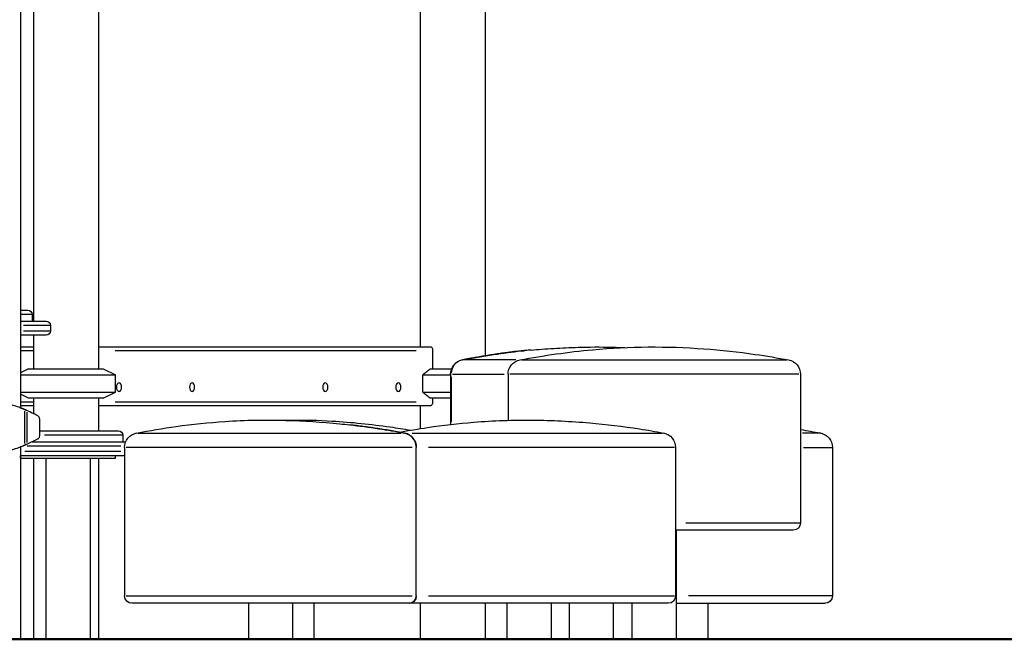
# Model space of a CAD drawing. Units: millimetres. Extents: x 0 to 59400, y 0 to 21000.
# Drawn here: x 39698 to 41045, y 3786 to 4634 of the extents above; entities that cross this region are included whole.
import ezdxf

# ---------------------------------------------------------------- set-up
doc = ezdxf.new("R2010")
doc.units = ezdxf.units.MM
doc.header["$LTSCALE"] = 15
doc.layers.add('P001', color=131, linetype='Continuous')
doc.layers.add('P_7THICK', color=7, linetype='Continuous', lineweight=50)

msp = doc.modelspace()

# ---------------------------------------------------------------- linework, layer by layer
at = {"layer": 'P001', "extrusion": (0, 0, -1)}
for p, q in [((39699.2, 5655.7), (39699.2, 4102.6)), ((39716.9, 4655.7), (39716.9, 4221)), ((39805.9, 4655.7), (39805.9, 4155.7)), ((40245.9, 4650.7), (40245.9, 4185.7)), ((40334.9, 4655.7), (40334.9, 4173.6)), ((39699.2, 4236), (39709.3, 4236)), ((39715.3, 4230), (39700.8, 4230)), ((39715.3, 4230), (39715.3, 4221)), ((39699.2, 4221), (39734.3, 4221)), ((39734.3, 4202), (39699.2, 4202)), ((39740.2, 4215), (39703.2, 4215)), ((39703.2, 4208), (39740.2, 4208)), ((39716.9, 4202), (39716.9, 4155.7)), ((39740.3, 4215), (39740.3, 4208)), ((39716.9, 4185.7), (39699.2, 4185.7)), ((39700.1, 4181.1), (39716, 4181.1)), ((40259.9, 4185.7), (39805.9, 4185.7)), ((39828.8, 4181.1), (40240.6, 4181.1)), ((40263.5, 4155.7), (40263.5, 4181.1)), ((40376.9, 4168), (40305.8, 4168)), ((40384.8, 4168), (40747.6, 4168)), ((40749.9, 4168), (40749.9, 4168)), ((39710.4, 4155.7), (39699.2, 4150.5)), ((39710.4, 4155.7), (39812.4, 4155.7)), ((39812.4, 4155.7), (39829.4, 4147.8)), ((40259.6, 4155.7), (40288.8, 4155.7)), ((40287.4, 4148.4), (40288.1, 4148.4)), ((40287.4, 4148.4), (40287.4, 4079.7)), ((40290.2, 4148.4), (40360.7, 4148.4)), ((40366.2, 4148.4), (40366.2, 4085.4)), ((40763.8, 4148.4), (40368.7, 4148.4)), ((40766.2, 4148.4), (40766.2, 3945)), ((39699.2, 4147.8), (39829.4, 4147.8)), ((39829.4, 4123.7), (39829.4, 4147.8)), ((40249.6, 4147.8), (40287.4, 4147.8)), ((40249.6, 4123.7), (40249.6, 4147.8)), ((40288.2, 4144.9), (40288.2, 4083.2)), ((39699.2, 4123.7), (39829.4, 4123.7)), ((39710.4, 4115.7), (39699.2, 4121)), ((39812.4, 4115.7), (39829.4, 4123.7)), ((40249.6, 4123.7), (40287.4, 4123.7)), ((39716, 4110.3), (39700.1, 4110.3)), ((39812.4, 4115.7), (39710.4, 4115.7)), ((39716.9, 4115.7), (39716.9, 4094.6)), ((39805.9, 4115.7), (39805.9, 4071)), ((40240.6, 4110.3), (39828.8, 4110.3)), ((40287.4, 4115.7), (40259.6, 4115.7)), ((40263.5, 4110.3), (40263.5, 4115.7)), ((39699.2, 4105.7), (39716.9, 4105.7)), ((39704.8, 4097.8), (39704.8, 4053.7)), ((39707.9, 4096.5), (39707.9, 4055)), ((39805.9, 4105.7), (40259.9, 4105.7)), ((40245.9, 4105.7), (40245.9, 4074)), ((39725.2, 4071), (39833.3, 4071)), ((39860.1, 4068), (40219.3, 4068)), ((40235.2, 4068), (40577.1, 4068)), ((40578.9, 4068), (40578.9, 4068)), ((40793.4, 4068), (40768.8, 4068)), ((39707.9, 4052.6), (39722.3, 4059.4)), ((39715.2, 4056), (39843.2, 4056)), ((39838.9, 4065), (39732.2, 4065)), ((39839.3, 4065), (39839.3, 4056)), ((39699.2, 4048.9), (39699.2, 3785.7)), ((39705.4, 4043), (39836.4, 4043)), ((39836.6, 4050), (39708.3, 4050)), ((39841.7, 4048.4), (39841.7, 3845)), ((40235, 4048.4), (39843.9, 4048.4)), ((40240.6, 4048.4), (40240.6, 4048.4)), ((40240.6, 3845), (40240.6, 4048.4)), ((40593.7, 4048.4), (40257.3, 4048.4)), ((40595.2, 4048.4), (40595.2, 3845)), ((40770.3, 4048.4), (40809.7, 4048.4)), ((40809.8, 4048.4), (40809.8, 3845)), ((39841.7, 4037), (39699.2, 4037)), ((39699.3, 4033.8), (39699.3, 4037)), ((39699.3, 4033.8), (39829.3, 4033.8)), ((39716.9, 4033.8), (39716.9, 3785.7)), ((39734.1, 4033.8), (39734.1, 3785.7)), ((39794.6, 4033.8), (39794.6, 3785.7)), ((39805.9, 4033.8), (39805.9, 3785.7)), ((39829.3, 4033.8), (39829.3, 4037)), ((40240.5, 3855.2), (40240.5, 4038.2)), ((40756.2, 3935), (40595.2, 3935)), ((40596.5, 3785.7), (40596.5, 3935)), ((40609.2, 3945), (40765.7, 3945)), ((39843.9, 3845), (40235, 3845)), ((40240.5, 3845), (40240.6, 3845)), ((40257.3, 3845), (40593.7, 3845)), ((40809.1, 3845), (40612.8, 3845)), ((40585.2, 3835), (39851.7, 3835)), ((40011.4, 3785.7), (40011.4, 3835)), ((40071.9, 3785.7), (40071.9, 3835)), ((40101.1, 3785.7), (40101.1, 3835)), ((40230.6, 3835), (40230.6, 3835)), ((40245.9, 3835), (40245.9, 3785.7)), ((40334.9, 3835), (40334.9, 3785.7)), ((40365, 3785.7), (40365, 3835)), ((40425.5, 3785.7), (40425.5, 3835)), ((40450.1, 3785.7), (40450.1, 3835)), ((40510.6, 3785.7), (40510.6, 3835)), ((40536, 3785.7), (40536, 3835)), ((40596.5, 3835), (40799.8, 3835)), ((40640, 3785.7), (40640, 3835))]:
    msp.add_line(p, q, dxfattribs=at)
for centre, radius, start, end in [((-39709.3, 4230), 6, 90, 180), ((-39734.3, 4215), 6, 90, 180), ((-39734.3, 4208), 6, 180, 270), ((-40307.4, 4148.4), 20, 0, 79.0279), ((-40386.2, 4148.4), 20, 0, 79.4162), ((-40746.2, 4148.4), 20, 100.5838, 180), ((-39833.3, 4065), 6, 90, 180), ((-39861.7, 4048.4), 20, 0, 79.4162), ((-40220.6, 4048.4), 20, 100.6307, 180), ((-40575.2, 4048.4), 20, 100.5838, 180), ((-40789.8, 4048.4), 20, 100.5838, 180), ((-40756.2, 3945), 10, 180, 270), ((-39851.7, 3845), 10, 270, 360), ((-40230.6, 3845), 10, 180, 270), ((-40585.2, 3845), 10, 180, 270), ((-40799.8, 3845), 10, 180, 270)]:
    msp.add_arc(centre, radius, start, end, dxfattribs=at)
at = {"layer": 'P001'}
for centre, major_axis, ratio, start_param, end_param in [((40307.4, 4148.4), (0, -20), 0.960984, 3.395619, 4.643085), ((40220.6, 4048.4), (-3.7, -19.7), 0.093853, 3.142566, 3.160089), ((40220.6, 4048.4), (0, 20), 0.994416, 4.781693, 6.029159), ((40230.6, 3845), (0, 10), 0.994416, 3.220132, 4.633849)]:
    msp.add_ellipse(centre, major_axis=major_axis, ratio=ratio, start_param=start_param, end_param=end_param, dxfattribs=at)
at = {"layer": 'P001', "extrusion": (0, 0, -1)}
msp.add_ellipse((40307.4, 4148.4), major_axis=(3.8, -19.6), ratio=0.262342, start_param=3.144226, end_param=3.191632, dxfattribs=at)
for centre in [(39834.1, 4130.7), (39934, 4130.7), (40116.2, 4130.7), (40216.1, 4130.7)]:
    msp.add_ellipse(centre, major_axis=(0, 6), ratio=0.587785, dxfattribs=at)
at = {"layer": 'P001'}
for points, knots in [([(40263.5, 4181.1), (40263.5, 4181.7), (40263.4, 4182.3), (40263, 4183.5), (40262.7, 4184), (40262.1, 4184.8), (40261.7, 4185.2), (40260.8, 4185.6), (40260.4, 4185.7), (40259.9, 4185.7)], [-1.3929178, -1.3929178, -1.3929178, -1.3929178, -1.2196686, -1.2196686, -1.0464195, -1.0464195, -0.8724367, -0.8724367, -0.6984538, -0.6984538, -0.6984538, -0.6984538]), ([(40303.6, 4168), (40318.2, 4170.8), (40332.6, 4173.3), (40359.6, 4177.4), (40372.4, 4179.1), (40385.8, 4180.5), (40387.4, 4180.7), (40388.9, 4180.8)], [0, 0, 0, 0, 4.612103, 4.612103, 9.07326, 9.07326, 9.657507, 9.657507, 9.657507, 9.657507]), ([(40397.8, 4181.6), (40397.6, 4181.6), (40397.5, 4181.6), (40397.3, 4181.6), (40394.9, 4181.4), (40392.4, 4181.2), (40389.9, 4180.9), (40388.7, 4180.8), (40387.4, 4180.7), (40386.1, 4180.5), (40384.8, 4180.4), (40383.5, 4180.3), (40382.2, 4180.1), (40380.9, 4180), (40379.6, 4179.8), (40378.2, 4179.7), (40377.6, 4179.6), (40376.9, 4179.5), (40376.2, 4179.5), (40375.5, 4179.4), (40374.9, 4179.3), (40374.2, 4179.2), (40371.5, 4178.9), (40368.8, 4178.6), (40366, 4178.2), (40363.2, 4177.8), (40360.4, 4177.5), (40357.6, 4177.1), (40354.8, 4176.7), (40351.9, 4176.3), (40349, 4175.8), (40346.2, 4175.4), (40343.3, 4174.9), (40340.3, 4174.5), (40337.4, 4174), (40334.4, 4173.5), (40331.4, 4173), (40328.4, 4172.5), (40325.4, 4172), (40322.4, 4171.5), (40320.9, 4171.2), (40319.3, 4170.9), (40317.8, 4170.6), (40316.3, 4170.4), (40314.7, 4170.1), (40313.2, 4169.8), (40310.1, 4169.2), (40307, 4168.6), (40303.9, 4168)], [-0.3458216, -0.3458216, -0.3458216, -0.3458216, -0.34375, -0.34375, -0.34375, -0.3125, -0.3125, -0.3125, -0.296875, -0.296875, -0.296875, -0.28125, -0.28125, -0.28125, -0.265625, -0.265625, -0.265625, -0.2578125, -0.2578125, -0.2578125, -0.25, -0.25, -0.25, -0.21875, -0.21875, -0.21875, -0.1875, -0.1875, -0.1875, -0.15625, -0.15625, -0.15625, -0.125, -0.125, -0.125, -0.09375, -0.09375, -0.09375, -0.0625, -0.0625, -0.0625, -0.046875, -0.046875, -0.046875, -0.03125, -0.03125, -0.03125, 0, 0, 0, 0]), ([(40382.5, 4168), (40415.4, 4174.2), (40448.5, 4179), (40507, 4184.2), (40532.4, 4185.5), (40583.3, 4186), (40608.8, 4185.1), (40657.6, 4181.5), (40681, 4179), (40719.6, 4173.5), (40734.8, 4170.9), (40749.9, 4168)], [0.000037, 0.000037, 0.000037, 0.000037, 10.023114, 10.023114, 17.664885, 17.664885, 25.297833, 25.297833, 32.38178, 32.38178, 37.00015, 37.00015, 37.00015, 37.00015]), ([(40397.8, 4181.6), (40402.7, 4182), (40407.5, 4182.4), (40423, 4183.5), (40434.1, 4184.2), (40456.4, 4185.3), (40467.7, 4185.6), (40494.6, 4185.9), (40510.2, 4185.6), (40525.8, 4184.9)], [0, 0, 0, 0, 1.478775, 1.478775, 4.788797, 4.788797, 8.186767, 8.186767, 12.870424, 12.870424, 12.870424, 12.870424]), ([(39704.8, 4100.3), (39704, 4100.6), (39702.7, 4101.2), (39698.8, 4102.7), (39696.1, 4103.7), (39688.5, 4106.2), (39683.1, 4107.6), (39673, 4109.5), (39668.9, 4110), (39661.4, 4110.6), (39658.2, 4110.7), (39651.6, 4110.7), (39648.3, 4110.6), (39640.9, 4110.1), (39636.8, 4109.5), (39626.8, 4107.8), (39621.3, 4106.3), (39613.5, 4103.8), (39610.8, 4102.8), (39607.2, 4101.4), (39606.1, 4100.9), (39605.2, 4100.5)], [0.000001, 0.000001, 0.000001, 0.000001, 1.362506, 1.362506, 2.839322, 2.839322, 4.922899, 4.922899, 6.238346, 6.238346, 7.222916, 7.222916, 8.2043, 8.2043, 9.494026, 9.494026, 11.565187, 11.565187, 13.072067, 13.072067, 14.138145, 14.138145, 14.138145, 14.138145]), ([(40259.9, 4105.7), (40260.4, 4105.7), (40260.8, 4105.9), (40261.7, 4106.3), (40262.1, 4106.7), (40262.7, 4107.5), (40263, 4108), (40263.4, 4109.1), (40263.5, 4109.8), (40263.5, 4110.3)], [0.698455, 0.698455, 0.698455, 0.698455, 0.8723735, 0.8723735, 1.0462919, 1.0462919, 1.2196054, 1.2196054, 1.3929189, 1.3929189, 1.3929189, 1.3929189]), ([(39698.3, 4102.9), (39698.4, 4102.9), (39698.4, 4102.8), (39698.6, 4102.8), (39698.7, 4102.7), (39698.8, 4102.7), (39698.8, 4102.7), (39698.8, 4102.7)], [0.0298211, 0.0298211, 0.0298211, 0.0298211, 0.1225805, 0.1225805, 0.1826164, 0.1826164, 0.2318463, 0.2318463, 0.2318463, 0.2318463]), ([(39698.8, 4102.7), (39698.8, 4102.7), (39698.8, 4102.7), (39698.9, 4102.7), (39698.9, 4102.6), (39699.1, 4102.6), (39699.1, 4102.6), (39699.3, 4102.5), (39699.4, 4102.5), (39699.7, 4102.4), (39699.9, 4102.3), (39700.5, 4102), (39700.9, 4101.9), (39701.9, 4101.5), (39702.4, 4101.3), (39703.6, 4100.8), (39704.3, 4100.5), (39705.3, 4100.1), (39705.5, 4099.9), (39705.9, 4099.8), (39706.1, 4099.7), (39706.4, 4099.6), (39706.5, 4099.5), (39706.6, 4099.4), (39706.7, 4099.4), (39706.8, 4099.3), (39706.9, 4099.3), (39707, 4099.3), (39707.1, 4099.2), (39707.2, 4099.2), (39707.2, 4099.2), (39707.2, 4099.2), (39707.3, 4099.1), (39707.3, 4099.1), (39707.3, 4099.1), (39707.4, 4099.1), (39707.4, 4099.1), (39707.4, 4099.1), (39707.4, 4099.1), (39707.5, 4099.1), (39707.5, 4099.1), (39707.5, 4099), (39707.5, 4099), (39707.6, 4099), (39707.6, 4099), (39707.6, 4099), (39707.7, 4099), (39707.7, 4098.9), (39707.7, 4098.9), (39707.7, 4098.9), (39707.7, 4098.9), (39707.7, 4098.9), (39707.7, 4098.9), (39707.7, 4098.9)], [0.254424, 0.254424, 0.254424, 0.254424, 0.299143, 0.299143, 0.339188, 0.339188, 0.371257, 0.371257, 0.407227, 0.407227, 0.484045, 0.484045, 0.646194, 0.646194, 0.853249, 0.853249, 1.099249, 1.099249, 1.217549, 1.217549, 1.312783, 1.312783, 1.344896, 1.344896, 1.371704, 1.371704, 1.393877, 1.393877, 1.412469, 1.412469, 1.423711, 1.423711, 1.430486, 1.430486, 1.442992, 1.442992, 1.455361, 1.455361, 1.471219, 1.471219, 1.504999, 1.504999, 1.606174, 1.606174, 1.626013, 1.626013, 1.6465, 1.6465, 1.646696, 1.646696, 1.646794, 1.646794, 1.64693, 1.64693, 1.64693, 1.64693]), ([(39707.7, 4098.9), (39707.6, 4099), (39707.4, 4099.1), (39707.2, 4099.2), (39707, 4099.3), (39706.5, 4099.5), (39706.1, 4099.7), (39705.5, 4099.9), (39705.3, 4100), (39704.9, 4100.2), (39704.8, 4100.2), (39704.8, 4100.3)], [0.000001, 0.000001, 0.000001, 0.000001, 0.044565, 0.044565, 0.0964371, 0.0964371, 0.2269853, 0.2269853, 0.3476131, 0.3476131, 0.4528625, 0.4528625, 0.4528625, 0.4528625]), ([(39705.7, 4099.8), (39705.7, 4099.8), (39705.7, 4099.8), (39705.8, 4099.8), (39705.9, 4099.8), (39706, 4099.7), (39706, 4099.7), (39706, 4099.7), (39706.1, 4099.7), (39706.1, 4099.7)], [0.422061, 0.422061, 0.422061, 0.422061, 0.4496205, 0.4496205, 0.5103833, 0.5103833, 0.5403384, 0.5403384, 0.5467948, 0.5467948, 0.5467948, 0.5467948]), ([(39707.9, 4098.8), (39707.9, 4098.9), (39707.8, 4098.9), (39707.8, 4098.9), (39707.7, 4098.9), (39707.7, 4098.9)], [-0.02302046, -0.02302046, -0.02302046, -0.02302046, -0.01151615, -0.01151615, 0, 0, 0, 0]), ([(39725.2, 4087.6), (39725.2, 4088.3), (39725.1, 4089), (39724.5, 4090.1), (39724.2, 4090.6), (39722.7, 4092), (39721.5, 4092.5), (39719.4, 4093.4), (39718.5, 4093.8), (39717.3, 4094.4), (39716.9, 4094.6), (39715.7, 4095.2), (39715, 4095.5), (39712.4, 4096.7), (39711.9, 4097), (39709.3, 4098.2), (39708.7, 4098.5), (39707.9, 4098.8)], [-0.6117804, -0.6117804, -0.6117804, -0.6117804, -0.5651149, -0.5651149, -0.5303334, -0.5303334, -0.4654825, -0.4654825, -0.4207594, -0.4207594, -0.4002267, -0.4002267, -0.3620363, -0.3620363, -0.2517008, -0.2517008, -0.0006379, -0.0006379, -0.0006379, -0.0006379]), ([(39725.2, 4087.6), (39725.2, 4087), (39725.2, 4086.3), (39725.2, 4084.5), (39725.2, 4084.4), (39725.2, 4082.9), (39725.2, 4082.1), (39725.2, 4075.9), (39725.2, 4073), (39725.2, 4068.7), (39725.2, 4068.3), (39725.2, 4065.3), (39725.3, 4063.8), (39724.8, 4062), (39724.6, 4061.5), (39724, 4060.7), (39723.7, 4060.4), (39723.1, 4059.8), (39722.7, 4059.6), (39722.3, 4059.4)], [0.0006808, 0.0006808, 0.0006808, 0.0006808, 0.1791633, 0.1791633, 0.3378256, 0.3378256, 0.3752975, 0.3752975, 0.4090053, 0.4090053, 0.4246439, 0.4246439, 0.451042, 0.451042, 0.4634678, 0.4634678, 0.4719415, 0.4719415, 0.480774, 0.480774, 0.480774, 0.480774]), ([(39858, 4068), (39876, 4071.4), (39894.1, 4074.5), (39934.5, 4080.1), (39956.8, 4082.4), (40006.8, 4085.8), (40034.5, 4086.2), (40086.9, 4084.6), (40111.5, 4082.9), (40140.5, 4080.2), (40145, 4079.7), (40149.6, 4079.2)], [0.000479, 0.000479, 0.000479, 0.000479, 5.499567, 5.499567, 12.230713, 12.230713, 20.556166, 20.556166, 27.966132, 27.966132, 29.351097, 29.351097, 29.351097, 29.351097]), ([(40056.8, 4085.5), (40061, 4085.6), (40065.2, 4085.7), (40088.2, 4086), (40107, 4085.5), (40152.2, 4082.9), (40178.6, 4080.1), (40214.3, 4075), (40223.6, 4073.5), (40233, 4071.9)], [6.923838, 6.923838, 6.923838, 6.923838, 8.186767, 8.186767, 13.828899, 13.828899, 21.785002, 21.785002, 24.629707, 24.629707, 24.629707, 24.629707]), ([(40217.9, 4069.2), (40230.7, 4071.6), (40243.4, 4073.7), (40277.2, 4078.7), (40298.2, 4081.1), (40346.2, 4085), (40373.3, 4086), (40426.3, 4085.5), (40452.2, 4084.1), (40500.6, 4079.9), (40523.3, 4077.2), (40556.8, 4072), (40567.8, 4070.1), (40578.8, 4068)], [0.651992, 0.651992, 0.651992, 0.651992, 4.531283, 4.531283, 10.887154, 10.887154, 19.022859, 19.022859, 26.782939, 26.782939, 33.642252, 33.642252, 36.996212, 36.996212, 36.996212, 36.996212]), ([(40224.3, 4068), (40217.9, 4069.2), (40211.5, 4070.4), (40205.2, 4071.4), (40198.8, 4072.5), (40192.6, 4073.5), (40186.3, 4074.4), (40183.2, 4074.9), (40180.1, 4075.4), (40177.1, 4075.8), (40174, 4076.2), (40170.9, 4076.6), (40167.9, 4077), (40164.8, 4077.4), (40161.8, 4077.8), (40158.8, 4078.2), (40155.8, 4078.5), (40152.8, 4078.9), (40149.8, 4079.2), (40149.7, 4079.2), (40149.7, 4079.2), (40149.6, 4079.2)], [-1, -1, -1, -1, -0.9375, -0.9375, -0.9375, -0.875, -0.875, -0.875, -0.84375, -0.84375, -0.84375, -0.8125, -0.8125, -0.8125, -0.78125, -0.78125, -0.78125, -0.75, -0.75, -0.75, -0.7494292, -0.7494292, -0.7494292, -0.7494292]), ([(40149.6, 4079.2), (40162.5, 4077.8), (40175.9, 4076), (40201, 4072.2), (40212.7, 4070.2), (40224.3, 4068)], [0.003252, 0.003252, 0.003252, 0.003252, 4.240836, 4.240836, 7.8194, 7.8194, 7.8194, 7.8194]), ([(39604.6, 4051.2), (39605.4, 4050.9), (39606.7, 4050.3), (39610.6, 4048.8), (39613.2, 4047.8), (39620.8, 4045.3), (39626.3, 4043.9), (39636.3, 4042), (39640.5, 4041.5), (39648, 4040.9), (39651.2, 4040.7), (39657.8, 4040.7), (39661, 4040.9), (39668.5, 4041.4), (39672.5, 4042), (39682.6, 4043.7), (39688, 4045.2), (39695.8, 4047.7), (39698.6, 4048.7), (39702.6, 4050.3), (39704, 4050.9), (39704.8, 4051.2)], [0.000001, 0.000001, 0.000001, 0.000001, 1.361507, 1.361507, 2.83623, 2.83623, 4.920019, 4.920019, 6.238664, 6.238664, 7.222866, 7.222866, 8.20406, 8.20406, 9.492903, 9.492903, 11.564045, 11.564045, 13.071795, 13.071795, 14.458354, 14.458354, 14.458354, 14.458354]), ([(39698.8, 4048.8), (39698.8, 4048.8), (39698.8, 4048.8), (39698.7, 4048.8), (39698.7, 4048.7), (39698.5, 4048.7), (39698.4, 4048.6), (39698.3, 4048.6), (39698.3, 4048.6), (39698.3, 4048.6)], [1.2702005, 1.2702005, 1.2702005, 1.2702005, 1.3191341, 1.3191341, 1.3652864, 1.3652864, 1.4340176, 1.4340176, 1.4673035, 1.4673035, 1.4673035, 1.4673035]), ([(39707.7, 4052.5), (39707.6, 4052.5), (39707.4, 4052.4), (39707.1, 4052.3), (39707, 4052.2), (39706.8, 4052.1), (39706.6, 4052.1), (39706.4, 4051.9), (39706.3, 4051.9), (39705.9, 4051.7), (39705.7, 4051.6), (39705.3, 4051.4), (39705.1, 4051.3), (39704.5, 4051.1), (39704.1, 4050.9), (39703.4, 4050.6), (39703.1, 4050.5), (39701.8, 4049.9), (39700.9, 4049.6), (39699.9, 4049.2), (39699.7, 4049.1), (39699.4, 4049), (39699.2, 4048.9), (39699, 4048.9), (39698.9, 4048.8), (39698.9, 4048.8), (39698.8, 4048.8), (39698.8, 4048.8), (39698.8, 4048.8), (39698.8, 4048.8)], [0, 0, 0, 0, 0.083325, 0.083325, 0.116116, 0.116116, 0.156576, 0.156576, 0.206569, 0.206569, 0.296134, 0.296134, 0.414077, 0.414077, 0.553226, 0.553226, 0.672675, 0.672675, 1.032458, 1.032458, 1.080816, 1.080816, 1.153937, 1.153937, 1.185063, 1.185063, 1.225717, 1.225717, 1.239711, 1.239711, 1.239711, 1.239711]), ([(39704.8, 4051.2), (39704.8, 4051.2), (39704.9, 4051.3), (39705.3, 4051.4), (39705.5, 4051.6), (39706.1, 4051.8), (39706.5, 4052), (39707, 4052.2), (39707.2, 4052.3), (39707.4, 4052.4), (39707.6, 4052.5), (39707.7, 4052.5)], [0.000001, 0.000001, 0.000001, 0.000001, 0.1054108, 0.1054108, 0.2255031, 0.2255031, 0.3556334, 0.3556334, 0.4072428, 0.4072428, 0.4516534, 0.4516534, 0.4516534, 0.4516534]), ([(39706.1, 4051.8), (39706.1, 4051.8), (39706, 4051.8), (39706, 4051.8), (39706, 4051.8), (39705.9, 4051.7), (39705.9, 4051.7), (39705.8, 4051.7), (39705.7, 4051.7), (39705.7, 4051.6), (39705.7, 4051.6), (39705.7, 4051.6)], [0.029623, 0.029623, 0.029623, 0.029623, 0.0367919, 0.0367919, 0.0568085, 0.0568085, 0.0996665, 0.0996665, 0.1514998, 0.1514998, 0.1577302, 0.1577302, 0.1577302, 0.1577302]), ([(39707.7, 4052.5), (39707.7, 4052.6), (39707.8, 4052.6), (39707.8, 4052.6), (39707.9, 4052.6), (39707.9, 4052.6)], [-0.0236458, -0.0236458, -0.0236458, -0.0236458, -0.0121293, -0.0121293, -0.00062774, -0.00062774, -0.00062774, -0.00062774])]:
    msp.add_open_spline(points, degree=3, knots=knots, dxfattribs=at)
for points, weights in [([(40249.6, 4147.8), (40255.4, 4152.3), (40259.6, 4155.7)], [1, 1.0103659392, 1]), ([(40259.6, 4115.7), (40255.4, 4119.1), (40249.6, 4123.7)], [1, 1.01036598537, 1])]:
    msp.add_rational_spline(points, weights, degree=2, dxfattribs=at)
for points in [[(40254.5, 4068), (40254.5, 4068), (40254.5, 4068), (40254.5, 4068)], [(40766.2, 4072.8), (40775.3, 4071.3), (40784.4, 4069.7), (40793.5, 4068)], [(39707.7, 4052.5), (39707.6, 4052.5), (39707.6, 4052.5), (39707.5, 4052.5)]]:
    msp.add_open_spline(points, degree=3, dxfattribs=at)
at = {"layer": 'P_7THICK'}
msp.add_line((45574.2, 3786), (32142.9, 3785.7), dxfattribs=at)

doc.saveas('drawing.dxf')
